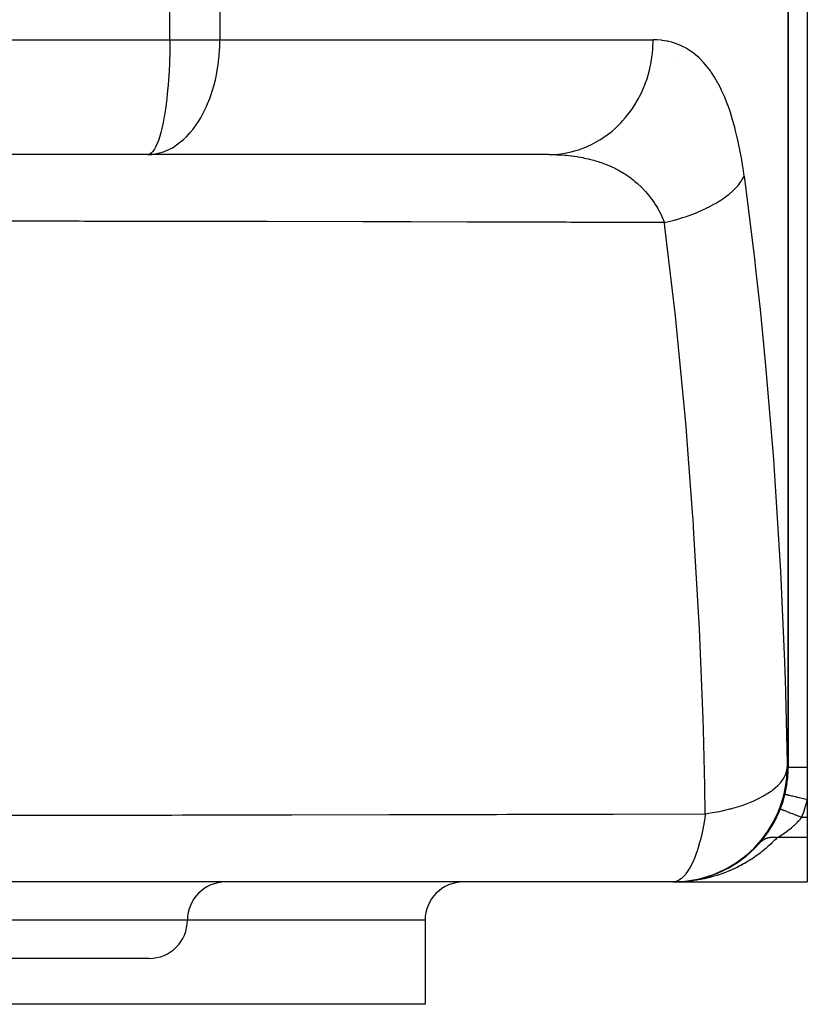
# Model space of a CAD drawing. Extents: x 24 to 1748, y -1128 to 406.
# Drawn here: x 758 to 861, y -1123 to -994 of the extents above; entities that cross this region are included whole.
import ezdxf

# ---------------------------------------------------------------- set-up
doc = ezdxf.new("R2010")
doc.units = 0
doc.linetypes.add('DASHED', pattern=[11.05, 8.7, -2.35])
doc.layers.get('0').update_dxf_attribs({"linetype": 'CONTINUOUS'})
doc.layers.add('NEVIDI', color=4, linetype='DASHED')

msp = doc.modelspace()

# ---------------------------------------------------------------- linework, layer by layer
at = {"color": 2}
for p, q in [((858.5, -881.906049), (858.5, -1091.906049)), ((858.5, -1091.906049), (858.5, -881.906049)), ((861, -881.906049), (861, -1091.906049)), ((774.720701, -1011.743731), (681, -1011.743731)), ((774.720701, -1011.743731), (775.229443, -1011.721856)), ((774.844471, -1011.729981), (774.720701, -1011.743731)), ((827.166131, -1011.743731), (774.720701, -1011.743731)), ((858.31962, -1093.272731), (858.381973, -1091.906049)), ((858.372366, -1092.010544), (858.381973, -1091.906049)), ((861, -1091.906049), (861, -1096.119124)), ((858.247059, -1093.913933), (858.31962, -1093.272731)), ((858.029216, -1095.140921), (858.247059, -1093.913933)), ((857.506171, -1096.957944), (857.844806, -1095.885453)), ((857.844806, -1095.885453), (858.029216, -1095.140921)), ((858.083333, -1095.416945), (858.086561, -1095.417721)), ((857.182361, -1097.785578), (857.506171, -1096.957944)), ((857.477122, -1097.350319), (857.480214, -1097.351523)), ((861, -1096.119124), (861, -1098.439168)), ((856.758779, -1098.694767), (857.182361, -1097.785578)), ((861, -1098.439168), (861, -1101.090219)), ((855.798779, -1100.323935), (856.27178, -1099.579705)), ((856.27178, -1099.579705), (856.758779, -1098.694767)), ((855.129265, -1101.235908), (855.798779, -1100.323935)), ((861, -1101.090219), (861, -1106.906049)), ((853.775584, -1102.724061), (854.641386, -1101.819442)), ((854.226774, -1102.391102), (854.27932, -1102.339287)), ((854.568801, -1102.029371), (854.621349, -1101.974069)), ((854.641386, -1101.819442), (855.129265, -1101.235908)), ((854.801658, -1101.768733), (854.80273, -1101.767506)), ((854.80273, -1101.767506), (854.832596, -1101.734098)), ((852.234861, -1104.01764), (853.304916, -1103.15748)), ((852.782429, -1103.68894), (852.832777, -1103.65051)), ((853.154195, -1103.386316), (853.205418, -1103.344623)), ((853.304916, -1103.15748), (853.775584, -1102.724061)), ((853.519081, -1103.069293), (853.57095, -1103.024274)), ((853.890865, -1102.72457), (853.929047, -1102.689252)), ((850.535117, -1105.093119), (851.810494, -1104.316748)), ((850.829995, -1104.993111), (850.873564, -1104.969364)), ((851.232034, -1104.759673), (851.277303, -1104.733194)), ((851.628524, -1104.512678), (851.67535, -1104.483347)), ((851.810494, -1104.316748), (852.234861, -1104.01764)), ((852.019255, -1104.251992), (852.06745, -1104.219702)), ((852.403973, -1103.977472), (852.453349, -1103.942138)), ((846.782776, -1106.517041), (848.445031, -1106.027835)), ((847.45811, -1106.374406), (847.483765, -1106.36756)), ((847.483765, -1106.36756), (847.70009, -1106.305404)), ((847.889805, -1106.249327), (847.918065, -1106.240884)), ((848.319307, -1106.110777), (848.350082, -1106.100587)), ((848.445031, -1106.027835), (848.706787, -1105.931282)), ((848.706787, -1105.931282), (850.181942, -1105.278642)), ((848.746483, -1105.958608), (848.779627, -1105.946537)), ((849.171107, -1105.792681), (849.206506, -1105.778584)), ((849.592551, -1105.613012), (849.630426, -1105.5966)), ((850.009981, -1105.419751), (850.049917, -1105.401013)), ((850.181942, -1105.278642), (850.535117, -1105.093119)), ((850.422609, -1105.213095), (850.464365, -1105.191951)), ((843.390825, -1106.906049), (681, -1106.906049)), ((843.390825, -1106.906049), (844.758315, -1106.843511)), ((843.631936, -1106.886018), (843.390825, -1106.906049)), ((843.5, -1106.906049), (843.390825, -1106.906049)), ((843.5, -1106.906049), (861, -1106.906049)), ((843.944362, -1106.899466), (843.947336, -1106.89938)), ((843.947336, -1106.89938), (844.393935, -1106.879397)), ((843.947336, -1106.89938), (843.951284, -1106.899271)), ((844.388007, -1106.879741), (844.393935, -1106.879397)), ((844.393935, -1106.879397), (844.839542, -1106.846138)), ((844.393935, -1106.879397), (844.401816, -1106.878965)), ((844.401816, -1106.878965), (844.851332, -1106.845166)), ((844.401816, -1106.878965), (844.409699, -1106.87856)), ((844.409699, -1106.87856), (844.417583, -1106.878183)), ((844.758315, -1106.843511), (844.797643, -1106.839854)), ((844.797643, -1106.839854), (846.627475, -1106.552268)), ((844.830674, -1106.846909), (844.839542, -1106.846138)), ((844.839542, -1106.846138), (844.866125, -1106.843356)), ((844.839542, -1106.846138), (844.851332, -1106.845166)), ((844.91951, -1106.837989), (845.284006, -1106.79962)), ((844.923735, -1106.837326), (845.284006, -1106.79962)), ((845.272198, -1106.800992), (845.284006, -1106.79962)), ((845.284006, -1106.79962), (845.727177, -1106.739847)), ((845.284006, -1106.79962), (845.299673, -1106.797896)), ((845.712485, -1106.741982), (845.727177, -1106.739847)), ((845.727177, -1106.739847), (846.168897, -1106.666793)), ((845.727177, -1106.739847), (845.746678, -1106.737159)), ((846.151408, -1106.669857), (846.168897, -1106.666793)), ((846.168897, -1106.666793), (846.192181, -1106.662321)), ((846.168897, -1106.666793), (846.192181, -1106.662929)), ((846.588787, -1106.584584), (846.609009, -1106.580427)), ((846.627475, -1106.552268), (846.782776, -1106.517041)), ((847.024367, -1106.486133), (847.047355, -1106.480711)), ((811, -1111.906049), (811, -1122.906049)), ((811, -1111.906049), (811, -1122.906049)), ((774.902228, -1116.906049), (644.902228, -1116.906049)), ((811, -1122.906049), (747.643489, -1122.906049))]:
    msp.add_line(p, q, dxfattribs=at)
for centre, radius, start, end in [((844, -986.906049), 12, 269.108919, 269.124705), ((774.720701, -996.743731), 15, 270.473187, 271.945341), ((843.5, -1091.906049), 15, 270, 360), ((843.390825, -1091.906049), 15, 270.922128, 359.600372), ((843.5, -1091.906049), 15, 352.85312, 360), ((843.5, -1091.906049), 15, 346.463797, 351.765747), ((784.902228, -1111.906049), 5, 90, 180), ((816, -1111.906049), 5, 90, 180), ((774.902228, -1111.906049), 5, 270, 360)]:
    msp.add_arc(centre, radius, start, end, dxfattribs=at)
at = {"layer": 'NEVIDI', "color": 7, "linetype": 'CONTINUOUS'}
for p, q in [((777.611905, -996.743731), (777.611905, -881.906049)), ((784.144001, -881.906049), (784.144001, -996.743731)), ((680.836066, -996.743731), (777.611905, -996.743731)), ((777.611905, -996.743731), (777.611292, -997.052747)), ((777.611905, -996.743731), (784.144001, -996.743731)), ((784.128476, -997.604406), (784.144001, -996.743731)), ((784.144001, -996.743731), (840.841763, -996.743731)), ((840.79904, -997.928472), (840.841763, -996.743731)), ((841.256144, -996.752354), (840.841763, -996.743731)), ((841.345914, -996.756543), (841.256144, -996.752354)), ((841.943639, -996.806434), (841.345914, -996.756543)), ((842.031207, -996.817055), (841.943639, -996.806434)), ((842.614256, -996.910486), (842.031207, -996.817055)), ((777.604337, -997.828359), (777.597553, -998.236496)), ((777.608752, -997.444144), (777.604337, -997.828359)), ((777.611292, -997.052747), (777.608752, -997.444144)), ((784.059206, -998.751485), (784.128476, -997.604406)), ((840.749065, -998.487269), (840.79904, -997.928472)), ((842.69963, -996.927586), (842.614256, -996.910486)), ((843.268069, -997.064984), (842.69963, -996.927586)), ((843.351311, -997.08866), (843.268069, -997.064984)), ((843.894333, -997.266711), (843.351311, -997.08866)), ((843.905297, -997.270742), (843.894333, -997.266711)), ((843.986397, -997.301109), (843.905297, -997.270742)), ((844.52599, -997.528819), (843.986397, -997.301109)), ((844.604973, -997.566036), (844.52599, -997.528819)), ((845.130427, -997.840552), (844.604973, -997.566036)), ((845.207269, -997.88478), (845.130427, -997.840552)), ((845.718559, -998.207437), (845.207269, -997.88478)), ((777.571266, -999.249902), (777.545606, -999.93761)), ((777.585667, -998.760006), (777.571266, -999.249902)), ((777.585888, -998.751516), (777.585667, -998.760006)), ((777.587246, -998.698661), (777.585888, -998.751516)), ((777.597553, -998.236496), (777.587246, -998.698661)), ((783.91444, -1000.034468), (784.05449, -998.806307)), ((784.05449, -998.806307), (784.059206, -998.751485)), ((840.533144, -999.912422), (840.718709, -998.751441)), ((840.718709, -998.751441), (840.749065, -998.487269)), ((845.793243, -998.258882), (845.718559, -998.207437)), ((846.290629, -998.631664), (845.793243, -998.258882)), ((846.363391, -998.690789), (846.290629, -998.631664)), ((846.846713, -999.115545), (846.363391, -998.690789)), ((846.91724, -999.182404), (846.846713, -999.115545)), ((847.383614, -999.658271), (846.91724, -999.182404)), ((777.508306, -1000.723145), (777.502185, -1000.836807)), ((777.545606, -999.93761), (777.508306, -1000.723145)), ((783.698192, -1001.30285), (783.806352, -1000.723079)), ((783.806352, -1000.723079), (783.91444, -1000.034468)), ((840.028416, -1001.839566), (840.351705, -1000.723247)), ((840.351705, -1000.723247), (840.415659, -1000.458919)), ((840.415659, -1000.458919), (840.533144, -999.912422)), ((847.451342, -999.732501), (847.383614, -999.658271)), ((847.897909, -1000.257312), (847.451342, -999.732501)), ((847.962722, -1000.33885), (847.897909, -1000.257312)), ((848.318834, -1000.813088), (847.962722, -1000.33885)), ((777.472803, -1001.340431), (777.423089, -1002.075583)), ((777.502185, -1000.836807), (777.472803, -1001.340431)), ((783.389972, -1002.623123), (783.557097, -1001.954704)), ((783.557097, -1001.954704), (783.698192, -1001.30285)), ((839.845532, -1002.363983), (840.028416, -1001.839566)), ((848.390064, -1000.913525), (848.318834, -1000.813088)), ((848.452025, -1001.00248), (848.390064, -1000.913525)), ((848.860433, -1001.62786), (848.452025, -1001.00248)), ((848.919641, -1001.724473), (848.860433, -1001.62786)), ((849.309593, -1002.402176), (848.919641, -1001.724473)), ((777.380555, -1002.62317), (777.314145, -1003.373832)), ((777.423089, -1002.075583), (777.380555, -1002.62317)), ((782.965083, -1004.008467), (783.389487, -1002.624935)), ((783.389487, -1002.624935), (783.389972, -1002.623123)), ((839.293776, -1003.675834), (839.747445, -1002.623196)), ((839.747445, -1002.623196), (839.845532, -1002.363983)), ((849.366087, -1002.506674), (849.309593, -1002.402176)), ((849.73784, -1003.238249), (849.366087, -1002.506674)), ((849.791657, -1003.350867), (849.73784, -1003.238249)), ((777.20492, -1004.417492), (777.112196, -1005.173181)), ((777.266522, -1003.853314), (777.20492, -1004.417492)), ((777.314145, -1003.373832), (777.266522, -1003.853314)), ((782.415437, -1005.402536), (782.817554, -1004.417384)), ((782.817554, -1004.417384), (782.965083, -1004.008467)), ((838.342475, -1005.388084), (838.91676, -1004.417361)), ((838.91676, -1004.417361), (839.048745, -1004.168821)), ((839.048745, -1004.168821), (839.293776, -1003.675834)), ((850.145634, -1004.138457), (849.791657, -1003.350867)), ((850.196833, -1004.25957), (850.145634, -1004.138457)), ((850.532653, -1005.104293), (850.196833, -1004.25957)), ((777.112196, -1005.173181), (776.984591, -1006.073553)), ((782.099409, -1006.073529), (782.393556, -1005.451596)), ((782.393556, -1005.451596), (782.415437, -1005.402536)), ((837.874493, -1006.073585), (838.039727, -1005.840762)), ((838.039727, -1005.840762), (838.342475, -1005.388084)), ((850.580903, -1005.233328), (850.532653, -1005.104293)), ((850.894601, -1006.12513), (850.580903, -1005.233328)), ((776.87036, -1006.774493), (776.72351, -1007.561761)), ((776.899572, -1006.60338), (776.87036, -1006.774493)), ((776.984591, -1006.073553), (776.899572, -1006.60338)), ((781.248464, -1007.561748), (781.634822, -1006.935412)), ((781.634822, -1006.935412), (782.099409, -1006.073529)), ((836.836261, -1007.350336), (837.191397, -1006.945946)), ((837.191397, -1006.945946), (837.874493, -1006.073585)), ((850.93949, -1006.260787), (850.894601, -1006.12513)), ((851.231222, -1007.197833), (850.93949, -1006.260787)), ((776.592627, -1008.17528), (776.426383, -1008.855267)), ((776.72351, -1007.561761), (776.592627, -1008.17528)), ((780.280036, -1008.85526), (780.644665, -1008.409049)), ((780.644665, -1008.409049), (781.145397, -1007.716975)), ((781.145397, -1007.716975), (781.248464, -1007.561748)), ((835.459984, -1008.670334), (835.861194, -1008.321452)), ((835.861194, -1008.321452), (836.639597, -1007.561744)), ((836.639597, -1007.561744), (836.836261, -1007.350336)), ((851.27291, -1007.340211), (851.231222, -1007.197833)), ((851.543509, -1008.323197), (851.27291, -1007.340211)), ((851.582062, -1008.472245), (851.543509, -1008.323197)), ((851.832112, -1009.501539), (851.582062, -1008.472245)), ((776.283662, -1009.363007), (776.098559, -1009.93079)), ((776.426383, -1008.855267), (776.283662, -1009.363007)), ((779.385304, -1009.777064), (779.768119, -1009.410508)), ((779.768119, -1009.410508), (780.280036, -1008.85526)), ((833.935635, -1009.777085), (834.375666, -1009.490026)), ((834.375666, -1009.490026), (835.234086, -1008.855315)), ((835.234086, -1008.855315), (835.459984, -1008.670334)), ((851.867716, -1009.657718), (851.832112, -1009.501539)), ((851.963928, -1010.093116), (851.867716, -1009.657718)), ((775.593058, -1011.044642), (775.374862, -1011.354739)), ((775.745936, -1010.768975), (775.593058, -1011.044642)), ((775.948607, -1010.323715), (775.745936, -1010.768975)), ((775.961118, -1010.293076), (775.948607, -1010.323715)), ((776.098559, -1009.93079), (775.961118, -1010.293076)), ((776.852808, -1011.354739), (777.847717, -1010.893773)), ((777.847717, -1010.893773), (778.062251, -1010.768974)), ((778.062251, -1010.768974), (778.306598, -1010.615228)), ((778.306598, -1010.615228), (779.211555, -1009.930786)), ((779.211555, -1009.930786), (779.385304, -1009.777064)), ((831.046967, -1011.127084), (832.015627, -1010.768954)), ((832.015627, -1010.768954), (832.290194, -1010.65101)), ((832.290194, -1010.65101), (832.761269, -1010.43086)), ((832.761269, -1010.43086), (833.683524, -1009.930781)), ((833.683524, -1009.930781), (833.935635, -1009.777085)), ((852.097918, -1010.734731), (851.963928, -1010.093116)), ((852.130616, -1010.898088), (852.097918, -1010.734731)), ((852.34136, -1012.023947), (852.130616, -1010.898088)), ((774.992027, -1011.677533), (774.844471, -1011.729981)), ((775.222937, -1011.515679), (774.992027, -1011.677533)), ((775.374862, -1011.354739), (775.222937, -1011.515679)), ((775.229443, -1011.721856), (775.604993, -1011.677539)), ((775.604993, -1011.677539), (776.079539, -1011.58696)), ((776.079539, -1011.58696), (776.785224, -1011.379311)), ((776.785224, -1011.379311), (776.852808, -1011.354739)), ((827.166127, -1011.743731), (827.751808, -1011.750138)), ((827.166131, -1011.743731), (827.441794, -1011.740684)), ((827.441794, -1011.740684), (828.449455, -1011.677541)), ((827.751808, -1011.750138), (827.856127, -1011.752647)), ((827.856127, -1011.752647), (828.231418, -1011.765182)), ((828.231418, -1011.765182), (828.553204, -1011.780392)), ((828.449455, -1011.677541), (828.75569, -1011.642061)), ((828.553204, -1011.780392), (828.65577, -1011.786124)), ((828.65577, -1011.786124), (829.340846, -1011.835672)), ((828.75569, -1011.642061), (829.262934, -1011.566371)), ((829.262934, -1011.566371), (830.260334, -1011.354747)), ((829.340846, -1011.835672), (829.44163, -1011.844652)), ((829.44163, -1011.844652), (829.476074, -1011.847823)), ((829.476074, -1011.847823), (830.114887, -1011.916204)), ((830.114887, -1011.916204), (830.213849, -1011.928462)), ((830.213849, -1011.928462), (830.87539, -1012.022408)), ((830.260334, -1011.354747), (830.553304, -1011.276362)), ((830.553304, -1011.276362), (831.046967, -1011.127084)), ((830.87539, -1012.022408), (830.972667, -1012.038034)), ((830.972667, -1012.038034), (831.365087, -1012.10597)), ((831.365087, -1012.10597), (831.622423, -1012.154891)), ((831.622423, -1012.154891), (831.717956, -1012.173955)), ((831.717956, -1012.173955), (831.866233, -1012.20453)), ((831.866233, -1012.20453), (832.356056, -1012.314274)), ((832.356056, -1012.314274), (832.449773, -1012.336844)), ((832.449773, -1012.336844), (833.076324, -1012.501382)), ((852.371187, -1012.19464), (852.34136, -1012.023947)), ((852.562871, -1013.372314), (852.371187, -1012.19464)), ((833.076324, -1012.501382), (833.168365, -1012.527618)), ((833.168365, -1012.527618), (833.765847, -1012.71152)), ((833.765847, -1012.71152), (833.783207, -1012.717227)), ((833.783207, -1012.717227), (833.873546, -1012.747266)), ((833.873546, -1012.747266), (834.055739, -1012.809618)), ((834.055739, -1012.809618), (834.123676, -1012.833483)), ((834.123676, -1012.833483), (834.476678, -1012.963013)), ((834.476678, -1012.963013), (834.565223, -1012.996994)), ((834.565223, -1012.996994), (835.151967, -1013.238088)), ((835.151967, -1013.238088), (835.237496, -1013.275637)), ((835.237496, -1013.275637), (835.804906, -1013.541294)), ((835.804906, -1013.541294), (835.887642, -1013.582535)), ((835.887642, -1013.582535), (836.026613, -1013.65331)), ((852.589872, -1013.550766), (852.562871, -1013.372314)), ((852.732851, -1014.558114), (852.589872, -1013.550766)), ((836.026613, -1013.65331), (836.435855, -1013.873104)), ((836.435855, -1013.873104), (836.48503, -1013.9007)), ((836.48503, -1013.9007), (836.51579, -1013.918095)), ((836.51579, -1013.918095), (837.045011, -1014.234145)), ((837.045011, -1014.234145), (837.122171, -1014.282991)), ((837.122171, -1014.282991), (837.632518, -1014.625228)), ((837.632518, -1014.625228), (837.706833, -1014.677979)), ((837.706833, -1014.677979), (837.767384, -1014.721536)), ((837.767384, -1014.721536), (838.198534, -1015.047327)), ((852.433977, -1015.109767), (852.687719, -1014.65365)), ((852.687719, -1014.65365), (852.732851, -1014.558114)), ((852.732851, -1014.558114), (854.079984, -1025.346973)), ((838.198534, -1015.047327), (838.27007, -1015.104165)), ((838.27007, -1015.104165), (838.453574, -1015.25381)), ((838.453574, -1015.25381), (838.742999, -1015.501657)), ((838.742999, -1015.501657), (838.811749, -1015.562766)), ((838.811749, -1015.562766), (839.26464, -1015.988534)), ((839.26464, -1015.988534), (839.272377, -1015.996178)), ((839.272377, -1015.996178), (839.329921, -1016.053433)), ((839.329921, -1016.053433), (839.756917, -1016.502261)), ((851.408637, -1016.357761), (851.764546, -1015.987834)), ((851.764546, -1015.987834), (851.807571, -1015.939689)), ((851.807571, -1015.939689), (851.830977, -1015.91314)), ((851.830977, -1015.91314), (851.979159, -1015.738691)), ((851.979159, -1015.738691), (852.318591, -1015.28647)), ((852.318591, -1015.28647), (852.352444, -1015.236126)), ((852.352444, -1015.236126), (852.384596, -1015.187199)), ((852.384596, -1015.187199), (852.433977, -1015.109767)), ((839.756917, -1016.502261), (839.81836, -1016.570556)), ((839.81836, -1016.570556), (840.049618, -1016.836767)), ((840.049618, -1016.836767), (840.219372, -1017.041979)), ((840.219372, -1017.041979), (840.276965, -1017.113611)), ((840.276965, -1017.113611), (840.540773, -1017.45572)), ((840.540773, -1017.45572), (840.6525, -1017.608006)), ((849.940558, -1017.545625), (850.106032, -1017.430679)), ((850.106032, -1017.430679), (850.169037, -1017.385906)), ((850.169037, -1017.385906), (850.517426, -1017.12737)), ((850.517426, -1017.12737), (850.727193, -1016.961757)), ((850.727193, -1016.961757), (851.012688, -1016.722331)), ((851.012688, -1016.722331), (851.066016, -1016.675604)), ((851.066016, -1016.675604), (851.228835, -1016.528572)), ((851.228835, -1016.528572), (851.408637, -1016.357761)), ((840.6525, -1017.608006), (840.706331, -1017.683059)), ((840.706331, -1017.683059), (841.056707, -1018.200795)), ((841.056707, -1018.200795), (841.106838, -1018.279369)), ((841.106838, -1018.279369), (841.300534, -1018.5948)), ((841.300534, -1018.5948), (841.432284, -1018.820966)), ((847.019389, -1019.12864), (847.790378, -1018.775774)), ((847.790378, -1018.775774), (847.873293, -1018.735517)), ((847.873293, -1018.735517), (847.953419, -1018.696158)), ((847.953419, -1018.696158), (848.07886, -1018.633623)), ((848.07886, -1018.633623), (848.790932, -1018.25573)), ((848.790932, -1018.25573), (849.055315, -1018.104476)), ((849.055315, -1018.104476), (849.12725, -1018.062187)), ((849.12725, -1018.062187), (849.702475, -1017.704729)), ((849.702475, -1017.704729), (849.940558, -1017.545625)), ((841.432284, -1018.820966), (841.478662, -1018.903008)), ((841.478662, -1018.903008), (841.573341, -1019.074683)), ((841.573341, -1019.074683), (841.779319, -1019.46937)), ((841.779319, -1019.46937), (841.822028, -1019.555187)), ((841.822028, -1019.555187), (842.097556, -1020.147133)), ((844.342059, -1020.108002), (844.687497, -1020.000021)), ((844.687497, -1020.000021), (845.17401, -1019.83942)), ((845.17401, -1019.83942), (845.267155, -1019.807496)), ((845.267155, -1019.807496), (845.556562, -1019.705806)), ((845.556562, -1019.705806), (845.885776, -1019.585385)), ((845.885776, -1019.585385), (846.574374, -1019.31613)), ((846.574374, -1019.31613), (846.66145, -1019.280312)), ((846.66145, -1019.280312), (846.70923, -1019.260482)), ((846.70923, -1019.260482), (847.019389, -1019.12864)), ((761.014555, -1020.47758), (748.280763, -1020.459972)), ((762.37998, -1020.479614), (761.014555, -1020.47758)), ((765.718621, -1020.484703), (762.37998, -1020.479614)), ((766.432981, -1020.485814), (765.718621, -1020.484703)), ((775.072193, -1020.499872), (766.432981, -1020.485814)), ((776.428591, -1020.502185), (775.072193, -1020.499872)), ((787.160688, -1020.521538), (776.428591, -1020.502185)), ((787.889349, -1020.52292), (787.160688, -1020.521538)), ((789.00828, -1020.525058), (787.889349, -1020.52292)), ((790.352013, -1020.527653), (789.00828, -1020.525058)), ((802.820397, -1020.553124), (790.352013, -1020.527653)), ((804.151337, -1020.55599), (802.820397, -1020.553124)), ((808.424978, -1020.565385), (804.151337, -1020.55599)), ((809.16987, -1020.567054), (808.424978, -1020.565385)), ((816.507795, -1020.583983), (809.16987, -1020.567054)), ((817.827754, -1020.587126), (816.507795, -1020.583983)), ((829.466074, -1020.616145), (817.827754, -1020.587126)), ((830.07436, -1020.617727), (829.466074, -1020.616145)), ((830.228911, -1020.61813), (830.07436, -1020.617727)), ((831.382216, -1020.621149), (830.228911, -1020.61813)), ((842.307307, -1020.650923), (831.382216, -1020.621149)), ((842.097556, -1020.147133), (842.136496, -1020.236795)), ((842.136496, -1020.236795), (842.237414, -1020.477151)), ((842.237414, -1020.477151), (842.307301, -1020.650922)), ((842.307301, -1020.650922), (843.075722, -1020.463748)), ((842.378262, -1021.211016), (842.307307, -1020.650923)), ((843.735724, -1032.841802), (842.378262, -1021.211016)), ((843.075722, -1020.463748), (843.434665, -1020.369068)), ((843.434665, -1020.369068), (843.689181, -1020.299037)), ((843.689181, -1020.299037), (843.787257, -1020.271398)), ((843.787257, -1020.271398), (844.342059, -1020.108002)), ((854.079984, -1025.346973), (854.240993, -1026.753079)), ((854.240993, -1026.753079), (854.814644, -1032.01649)), ((843.885373, -1034.250129), (843.735724, -1032.841802)), ((854.814644, -1032.01649), (855.454668, -1038.449452)), ((845.009984, -1045.94907), (843.885373, -1034.250129)), ((855.454668, -1038.449452), (855.586555, -1039.863978)), ((855.586555, -1039.863978), (856.562969, -1051.626478)), ((845.132036, -1047.365056), (845.009984, -1045.94907)), ((845.333388, -1049.780698), (845.132036, -1047.365056)), ((846.032768, -1059.131483), (845.333388, -1049.780698)), ((856.562969, -1051.626478), (856.66679, -1053.049229)), ((856.66679, -1053.049229), (856.859252, -1055.804408)), ((856.859252, -1055.804408), (857.413148, -1064.85704)), ((846.045924, -1059.325036), (846.032768, -1059.131483)), ((846.128297, -1060.555069), (846.045924, -1059.325036)), ((846.812067, -1072.36147), (846.128297, -1060.555069)), ((857.413148, -1064.85704), (857.489531, -1066.281739)), ((857.489531, -1066.281739), (858.012669, -1078.094599)), ((846.881727, -1073.787025), (846.812067, -1072.36147)), ((847.354848, -1085.597515), (846.881727, -1073.787025)), ((858.012669, -1078.094599), (858.062672, -1079.519011)), ((858.062672, -1079.519011), (858.089397, -1080.314659)), ((858.089397, -1080.314659), (858.371766, -1091.335818)), ((847.399622, -1087.023678), (847.354848, -1085.597515)), ((847.588182, -1094.332433), (847.399622, -1087.023678)), ((858.231395, -1092.634969), (858.372366, -1092.010544)), ((858.371766, -1091.335818), (858.381973, -1091.906049)), ((858.381973, -1091.906049), (858.5, -1091.906049)), ((858.5, -1091.906049), (858.514668, -1091.906049)), ((858.514668, -1091.906049), (858.516236, -1091.906049)), ((858.516236, -1091.906049), (858.526858, -1091.906049)), ((858.526858, -1091.906049), (858.571281, -1091.906049)), ((858.571281, -1091.906049), (858.57467, -1091.906049)), ((858.57467, -1091.906049), (858.60695, -1091.906049)), ((858.60695, -1091.906049), (858.669704, -1091.906049)), ((858.669704, -1091.906049), (858.674866, -1091.906049)), ((858.674866, -1091.906049), (858.738857, -1091.906049)), ((858.738857, -1091.906049), (858.808507, -1091.906049)), ((858.808507, -1091.906049), (858.815373, -1091.906049)), ((858.815373, -1091.906049), (858.920302, -1091.906049)), ((858.920302, -1091.906049), (858.985708, -1091.906049)), ((858.985708, -1091.906049), (858.994171, -1091.906049)), ((858.994171, -1091.906049), (859.147853, -1091.906049)), ((859.147853, -1091.906049), (859.198763, -1091.906049)), ((859.198763, -1091.906049), (859.208716, -1091.906049)), ((859.208716, -1091.906049), (859.41752, -1091.906049)), ((859.41752, -1091.906049), (859.444759, -1091.906049)), ((859.444759, -1091.906049), (859.455884, -1091.906049)), ((859.455884, -1091.906049), (859.719875, -1091.906049)), ((859.719875, -1091.906049), (859.724474, -1091.906049)), ((859.724474, -1091.906049), (859.732391, -1091.906049)), ((859.732391, -1091.906049), (860.020502, -1091.906049)), ((860.020502, -1091.906049), (860.033958, -1091.906049)), ((860.033958, -1091.906049), (860.063219, -1091.906049)), ((860.063219, -1091.906049), (860.342279, -1091.906049)), ((860.342279, -1091.906049), (860.356563, -1091.906049)), ((860.356563, -1091.906049), (860.427795, -1091.906049)), ((860.427795, -1091.906049), (860.680483, -1091.906049)), ((860.680483, -1091.906049), (860.695383, -1091.906049)), ((860.695383, -1091.906049), (860.811604, -1091.906049)), ((860.811604, -1091.906049), (861, -1091.906049)), ((857.79953, -1093.491426), (857.833417, -1093.440169)), ((857.833417, -1093.440169), (857.956054, -1093.239479)), ((857.956054, -1093.239479), (858.094857, -1092.972476)), ((858.094857, -1092.972476), (858.212977, -1092.687454)), ((858.212977, -1092.687454), (858.231395, -1092.634969)), ((847.657076, -1097.983512), (847.588182, -1094.332433)), ((856.537591, -1094.811368), (857.15083, -1094.269415)), ((857.15083, -1094.269415), (857.19965, -1094.2202)), ((857.19965, -1094.2202), (857.477795, -1093.915691)), ((857.477795, -1093.915691), (857.79953, -1093.491426)), ((854.004717, -1096.286015), (854.705986, -1095.955778)), ((854.705986, -1095.955778), (855.193497, -1095.697597)), ((855.193497, -1095.697597), (855.229734, -1095.677322)), ((855.229734, -1095.677322), (855.269535, -1095.654867)), ((855.269535, -1095.654867), (856.277393, -1095.008843)), ((856.277393, -1095.008843), (856.340338, -1094.962492)), ((856.340338, -1094.962492), (856.523071, -1094.822814)), ((856.523071, -1094.822814), (856.537591, -1094.811368)), ((858.086561, -1095.417721), (858.103116, -1095.421706)), ((858.103116, -1095.421706), (858.105122, -1095.422189)), ((858.105122, -1095.422189), (858.131103, -1095.428444)), ((858.131103, -1095.428444), (858.17424, -1095.438829)), ((858.17424, -1095.438829), (858.178403, -1095.439832)), ((858.178403, -1095.439832), (858.227275, -1095.451598)), ((858.227275, -1095.451598), (858.295798, -1095.468096)), ((858.295798, -1095.468096), (858.302177, -1095.469632)), ((858.302177, -1095.469632), (858.373421, -1095.486785)), ((858.373421, -1095.486785), (858.465769, -1095.509018)), ((858.465769, -1095.509018), (858.4741, -1095.511024)), ((858.4741, -1095.511024), (858.566747, -1095.533329)), ((858.566747, -1095.533329), (858.680901, -1095.560812)), ((858.680901, -1095.560812), (858.691115, -1095.563271)), ((858.691115, -1095.563271), (858.803944, -1095.590434)), ((858.803944, -1095.590434), (858.937605, -1095.622613)), ((858.937605, -1095.622613), (858.949536, -1095.625485)), ((858.949536, -1095.625485), (859.08059, -1095.657035)), ((859.08059, -1095.657035), (859.231193, -1095.693292)), ((859.231193, -1095.693292), (859.244602, -1095.69652)), ((859.244602, -1095.69652), (859.391849, -1095.731968)), ((859.391849, -1095.731968), (859.556198, -1095.771534)), ((859.556198, -1095.771534), (859.570844, -1095.77506)), ((859.570844, -1095.77506), (859.73196, -1095.813848)), ((859.73196, -1095.813848), (859.907187, -1095.856032)), ((859.907187, -1095.856032), (859.92281, -1095.859794)), ((859.92281, -1095.859794), (860.094997, -1095.901247)), ((860.094997, -1095.901247), (860.277514, -1095.945186)), ((860.277514, -1095.945186), (860.293834, -1095.949115)), ((860.293834, -1095.949115), (860.474319, -1095.992566)), ((860.474319, -1095.992566), (860.660967, -1096.0375)), ((860.660967, -1096.0375), (860.677693, -1096.041526)), ((860.677693, -1096.041526), (860.862989, -1096.086135)), ((849.848543, -1097.595317), (850.871447, -1097.352538)), ((850.871447, -1097.352538), (850.978498, -1097.324587)), ((850.978498, -1097.324587), (851.264096, -1097.247516)), ((851.264096, -1097.247516), (851.541023, -1097.169194)), ((851.541023, -1097.169194), (852.468333, -1096.879065)), ((852.468333, -1096.879065), (852.566545, -1096.845633)), ((852.566545, -1096.845633), (852.891728, -1096.730925)), ((852.891728, -1096.730925), (853.585532, -1096.463867)), ((853.585532, -1096.463867), (853.916786, -1096.324445)), ((853.916786, -1096.324445), (854.004717, -1096.286015)), ((857.480214, -1097.351523), (857.490092, -1097.35537)), ((860.862989, -1096.086135), (860.999998, -1096.119119)), ((750.376549, -1098.187019), (763.413988, -1098.168604)), ((763.413988, -1098.168604), (764.811767, -1098.166473)), ((764.811767, -1098.166473), (765.002552, -1098.16618)), ((765.002552, -1098.16618), (765.715595, -1098.165079)), ((765.715595, -1098.165079), (777.825417, -1098.145154)), ((777.825417, -1098.145154), (779.215186, -1098.14272)), ((779.215186, -1098.14272), (786.43367, -1098.129584)), ((786.43367, -1098.129584), (787.160999, -1098.128214)), ((787.160999, -1098.128214), (792.121144, -1098.118647)), ((792.121144, -1098.118647), (793.500298, -1098.115916)), ((793.500298, -1098.115916), (806.296617, -1098.089104)), ((806.296617, -1098.089104), (807.663906, -1098.086079)), ((807.663906, -1098.086079), (807.681606, -1098.08604)), ((807.681606, -1098.08604), (808.425044, -1098.084382)), ((808.425044, -1098.084382), (820.35117, -1098.056521)), ((820.35117, -1098.056521), (821.706967, -1098.053202)), ((821.706967, -1098.053202), (828.704854, -1098.035572)), ((828.704854, -1098.035572), (829.466065, -1098.033603)), ((829.466065, -1098.033603), (834.28661, -1098.020903)), ((834.28661, -1098.020903), (835.630513, -1098.017289)), ((835.630513, -1098.017289), (847.657078, -1097.983511)), ((847.632547, -1098.158384), (847.53262, -1098.816189)), ((847.648987, -1098.041839), (847.632547, -1098.158384)), ((847.657077, -1097.983516), (847.648987, -1098.041839)), ((847.657076, -1097.983512), (848.612559, -1097.834845)), ((848.612559, -1097.834845), (848.900752, -1097.783919)), ((848.900752, -1097.783919), (849.152423, -1097.737049)), ((849.152423, -1097.737049), (849.26658, -1097.715038)), ((849.26658, -1097.715038), (849.848543, -1097.595317)), ((857.490092, -1097.35537), (857.496085, -1097.357704)), ((857.496085, -1097.357704), (857.522906, -1097.36815)), ((857.522906, -1097.36815), (857.550781, -1097.379007)), ((857.550781, -1097.379007), (857.564204, -1097.384235)), ((857.564204, -1097.384235), (857.615109, -1097.404062)), ((857.615109, -1097.404062), (857.660141, -1097.421602)), ((857.660141, -1097.421602), (857.680758, -1097.429632)), ((857.680758, -1097.429632), (857.755133, -1097.458602)), ((857.755133, -1097.458602), (857.816212, -1097.482393)), ((857.816212, -1097.482393), (857.843668, -1097.493087)), ((857.843668, -1097.493087), (857.940432, -1097.530778)), ((857.940432, -1097.530778), (858.016097, -1097.56025)), ((858.016097, -1097.56025), (858.049856, -1097.5734)), ((858.049856, -1097.5734), (858.167761, -1097.619326)), ((858.167761, -1097.619326), (858.256385, -1097.653847)), ((858.256385, -1097.653847), (858.295885, -1097.669233)), ((858.295885, -1097.669233), (858.432917, -1097.72261)), ((858.432917, -1097.72261), (858.532618, -1097.761445)), ((858.532618, -1097.761445), (858.577265, -1097.778836)), ((858.577265, -1097.778836), (858.731271, -1097.838824)), ((858.731271, -1097.838824), (858.840172, -1097.881243)), ((858.840172, -1097.881243), (858.888755, -1097.900167)), ((858.888755, -1097.900167), (859.057275, -1097.965808)), ((859.057275, -1097.965808), (859.173085, -1098.010917)), ((859.173085, -1098.010917), (859.225163, -1098.031202)), ((859.225163, -1098.031202), (859.405239, -1098.101345)), ((859.405239, -1098.101345), (859.525661, -1098.148251)), ((859.525661, -1098.148251), (859.580283, -1098.169527)), ((859.580283, -1098.169527), (859.768712, -1098.242922)), ((859.768712, -1098.242922), (859.891566, -1098.290775)), ((859.891566, -1098.290775), (859.947584, -1098.312595)), ((859.947584, -1098.312595), (860.14116, -1098.387995)), ((860.104125, -1098.647696), (860.272548, -1098.439168)), ((860.14116, -1098.387995), (860.264565, -1098.436063)), ((860.264565, -1098.436063), (860.272546, -1098.439172)), ((860.272548, -1098.439168), (861, -1098.439168)), ((847.363193, -1099.777008), (847.135592, -1100.856022)), ((847.369972, -1099.741556), (847.363193, -1099.777008)), ((847.404084, -1099.559729), (847.369972, -1099.741556)), ((847.53262, -1098.816189), (847.404084, -1099.559729)), ((858.703533, -1099.990567), (858.916238, -1099.818528)), ((858.916238, -1099.818528), (858.921767, -1099.813938)), ((858.921767, -1099.813938), (858.953889, -1099.787149)), ((858.953889, -1099.787149), (859.169629, -1099.601527)), ((859.169629, -1099.601527), (859.201433, -1099.573278)), ((859.201433, -1099.573278), (859.319032, -1099.466706)), ((859.319032, -1099.466706), (859.411899, -1099.380063)), ((859.411899, -1099.380063), (859.442551, -1099.350957)), ((859.442551, -1099.350957), (859.645034, -1099.15188)), ((859.645034, -1099.15188), (859.674339, -1099.122025)), ((859.674339, -1099.122025), (859.69769, -1099.098033)), ((859.69769, -1099.098033), (859.867167, -1098.918206)), ((859.867167, -1098.918206), (859.895021, -1098.887631)), ((859.895021, -1098.887631), (860.044102, -1098.718555)), ((860.044102, -1098.718555), (860.077844, -1098.67893)), ((860.077844, -1098.67893), (860.104125, -1098.647696)), ((847.058634, -1101.179321), (847.009236, -1101.377624)), ((847.135592, -1100.856022), (847.058634, -1101.179321)), ((855.537647, -1101.233775), (855.595248, -1101.209647)), ((855.595248, -1101.209647), (855.606449, -1101.205174)), ((855.606449, -1101.205174), (855.621631, -1101.199223)), ((855.621631, -1101.199223), (855.637036, -1101.193314)), ((855.637036, -1101.193314), (855.707626, -1101.167862)), ((855.707626, -1101.167862), (855.738994, -1101.157385)), ((855.738994, -1101.157385), (855.790871, -1101.141147)), ((855.790871, -1101.141147), (855.811311, -1101.135113)), ((855.811311, -1101.135113), (855.818351, -1101.133081)), ((855.818351, -1101.133081), (855.843396, -1101.126047)), ((855.843396, -1101.126047), (855.917128, -1101.107048)), ((855.917128, -1101.107048), (855.949818, -1101.099421)), ((855.949818, -1101.099421), (855.994829, -1101.089698)), ((855.994829, -1101.089698), (856.023337, -1101.083999)), ((856.023337, -1101.083999), (856.025047, -1101.083669)), ((856.025047, -1101.083669), (856.058281, -1101.077491)), ((856.058281, -1101.077491), (856.134713, -1101.065051)), ((856.134713, -1101.065051), (856.16853, -1101.060317)), ((856.16853, -1101.060317), (856.205716, -1101.055645)), ((856.205716, -1101.055645), (856.235067, -1101.052348)), ((856.235067, -1101.052348), (856.246114, -1101.051196)), ((856.246114, -1101.051196), (856.280447, -1101.047919)), ((856.280447, -1101.047919), (856.358971, -1101.04214)), ((856.358971, -1101.04214), (856.393699, -1101.040334)), ((856.393699, -1101.040334), (856.422213, -1101.039191)), ((856.422213, -1101.039191), (856.452232, -1101.038315)), ((856.452232, -1101.038315), (856.473207, -1101.037902)), ((856.473207, -1101.037902), (856.508018, -1101.037572)), ((856.508018, -1101.037572), (856.588354, -1101.038496)), ((856.588354, -1101.038496), (856.623435, -1101.039628)), ((856.623435, -1101.039628), (856.642904, -1101.040446)), ((856.642904, -1101.040446), (856.673335, -1101.041994)), ((856.673335, -1101.041994), (856.704241, -1101.043903)), ((856.704241, -1101.043903), (856.739778, -1101.046514)), ((856.739778, -1101.046514), (856.82085, -1101.054125)), ((857.06199, -1101.090219), (856.782567, -1101.385305)), ((856.82085, -1101.054125), (856.856518, -1101.058199)), ((856.856518, -1101.058199), (856.866342, -1101.059399)), ((856.866342, -1101.059399), (856.897097, -1101.06337)), ((856.897097, -1101.06337), (856.937969, -1101.069152)), ((856.937969, -1101.069152), (856.973782, -1101.074692)), ((856.973782, -1101.074692), (857.055295, -1101.088947)), ((857.055295, -1101.088947), (857.061993, -1101.09022)), ((857.06199, -1101.090219), (857.214669, -1101.001376)), ((861, -1101.090219), (857.06199, -1101.090219)), ((857.214669, -1101.001376), (857.242669, -1100.984831)), ((857.242669, -1100.984831), (857.30468, -1100.947915)), ((857.30468, -1100.947915), (857.435928, -1100.868525)), ((857.435928, -1100.868525), (857.465818, -1100.850202)), ((857.465818, -1100.850202), (857.669934, -1100.722463)), ((857.669934, -1100.722463), (857.678354, -1100.717089)), ((857.678354, -1100.717089), (857.70122, -1100.702455)), ((857.70122, -1100.702455), (857.913849, -1100.563263)), ((857.913849, -1100.563263), (857.945952, -1100.541746)), ((857.945952, -1100.541746), (858.082199, -1100.448891)), ((858.082199, -1100.448891), (858.164398, -1100.391629)), ((858.164398, -1100.391629), (858.197179, -1100.368524)), ((858.197179, -1100.368524), (858.41833, -1100.208502)), ((858.41833, -1100.208502), (858.451054, -1100.184185)), ((858.451054, -1100.184185), (858.499719, -1100.147701)), ((858.499719, -1100.147701), (858.671109, -1100.01605)), ((858.671109, -1100.01605), (858.703533, -1099.990567)), ((846.912677, -1101.746509), (846.668996, -1102.581226)), ((847.009236, -1101.377624), (846.912677, -1101.746509)), ((854.854077, -1101.710972), (854.832581, -1101.734115)), ((854.832596, -1101.734098), (854.854086, -1101.710962)), ((854.839036, -1101.727092), (854.858865, -1101.705922)), ((854.854086, -1101.710962), (854.90455, -1101.659367)), ((854.90455, -1101.659367), (854.920953, -1101.643371)), ((854.920953, -1101.643371), (854.927219, -1101.637355)), ((854.927219, -1101.637355), (854.940714, -1101.624573)), ((854.940714, -1101.624573), (854.980254, -1101.588441)), ((854.980254, -1101.588441), (855.004112, -1101.567544)), ((855.004112, -1101.567544), (855.059794, -1101.521247)), ((855.059794, -1101.521247), (855.071044, -1101.512291)), ((855.071044, -1101.512291), (855.084777, -1101.501533)), ((855.084777, -1101.501533), (855.092646, -1101.495454)), ((855.092646, -1101.495454), (855.142869, -1101.458049)), ((855.142869, -1101.458049), (855.168867, -1101.439599)), ((855.168867, -1101.439599), (855.229319, -1101.398957)), ((855.229319, -1101.398957), (855.234182, -1101.395819)), ((855.229319, -1101.399036), (855.234181, -1101.39582)), ((855.234182, -1101.395819), (855.256448, -1101.381695)), ((855.259882, -1101.379551), (855.256394, -1101.381729)), ((855.256448, -1101.381695), (855.257497, -1101.381039)), ((855.257497, -1101.381039), (855.319155, -1101.343973)), ((855.319155, -1101.343973), (855.347135, -1101.328078)), ((855.347135, -1101.328078), (855.4093, -1101.294718)), ((855.4093, -1101.294718), (855.412073, -1101.29329)), ((855.412073, -1101.29329), (855.434161, -1101.282101)), ((855.434161, -1101.282101), (855.440859, -1101.278771)), ((855.440859, -1101.278771), (855.507876, -1101.247006)), ((855.477169, -1101.261239), (855.507135, -1101.247769)), ((855.507876, -1101.247006), (855.537647, -1101.233775)), ((855.847359, -1102.281239), (855.523129, -1102.562601)), ((855.952292, -1102.187151), (855.847359, -1102.281239)), ((856.269618, -1101.89311), (855.952292, -1102.187151)), ((856.372245, -1101.79483), (856.269618, -1101.89311)), ((856.682348, -1101.48786), (856.372245, -1101.79483)), ((856.782567, -1101.385305), (856.682348, -1101.48786)), ((846.593336, -1102.815898), (846.186246, -1103.916652)), ((846.650376, -1102.639964), (846.593336, -1102.815898)), ((846.668996, -1102.581226), (846.650376, -1102.639964)), ((854.071718, -1103.668777), (853.723163, -1103.901478)), ((854.184834, -1103.590708), (854.071718, -1103.668777)), ((854.527766, -1103.346074), (854.184834, -1103.590708)), ((854.638958, -1103.26411), (854.527766, -1103.346074)), ((854.826899, -1103.122527), (854.638958, -1103.26411)), ((854.976012, -1103.007401), (854.826899, -1103.122527)), ((855.085199, -1102.92149), (854.976012, -1103.007401)), ((855.415998, -1102.652576), (855.085199, -1102.92149)), ((855.523129, -1102.562601), (855.415998, -1102.652576)), ((845.674225, -1104.987536), (845.605, -1105.109932)), ((846.09321, -1104.134702), (845.674225, -1104.987536)), ((846.122554, -1104.067138), (846.09321, -1104.134702)), ((846.141539, -1104.022839), (846.122554, -1104.067138)), ((846.186246, -1103.916652), (846.141539, -1104.022839)), ((851.685636, -1105.048613), (851.336122, -1105.212482)), ((851.807161, -1104.989529), (851.685636, -1105.048613)), ((852.176198, -1104.803253), (851.807161, -1104.989529)), ((852.296076, -1104.740477), (852.176198, -1104.803253)), ((852.474133, -1104.645135), (852.293903, -1104.740172)), ((852.660254, -1104.542745), (852.296076, -1104.740477)), ((852.77852, -1104.476208), (852.660254, -1104.542745)), ((853.137683, -1104.266926), (852.77852, -1104.476208)), ((853.254286, -1104.196593), (853.137683, -1104.266926)), ((853.60828, -1103.975647), (853.254286, -1104.196593)), ((853.723163, -1103.901478), (853.60828, -1103.975647)), ((844.708173, -1106.295922), (844.542229, -1106.442266)), ((844.944168, -1106.050607), (844.708173, -1106.295922)), ((845.049433, -1105.926561), (844.944168, -1106.050607)), ((845.123032, -1105.834291), (845.049433, -1105.926561)), ((845.563031, -1105.181777), (845.123032, -1105.834291)), ((845.605, -1105.109932), (845.563031, -1105.181777)), ((848.121842, -1106.336731), (847.729253, -1106.430676)), ((848.249757, -1106.304196), (848.121842, -1106.336731)), ((848.640509, -1106.198867), (848.249757, -1106.304196)), ((848.767805, -1106.162598), (848.640509, -1106.198867)), ((849.156582, -1106.045786), (848.767805, -1106.162598)), ((849.283214, -1106.005748), (849.156582, -1106.045786)), ((849.669881, -1105.877334), (849.283214, -1106.005748)), ((849.795805, -1105.833484), (849.669881, -1105.877334)), ((850.1802, -1105.693341), (849.795805, -1105.833484)), ((850.305343, -1105.645643), (850.1802, -1105.693341)), ((850.686972, -1105.493758), (850.305343, -1105.645643)), ((850.811075, -1105.442246), (850.686972, -1105.493758)), ((850.941547, -1105.386951), (850.808849, -1105.441971)), ((851.189087, -1105.278783), (850.811075, -1105.442246)), ((851.311986, -1105.223472), (851.189087, -1105.278783)), ((851.336122, -1105.212482), (851.311986, -1105.223472)), ((843.901017, -1106.901834), (843.5, -1106.906049)), ((843.863057, -1106.829046), (843.631936, -1106.886018)), ((843.941657, -1106.801178), (843.863057, -1106.829046)), ((844.033242, -1106.898596), (843.901017, -1106.901834)), ((844.296437, -1106.620861), (843.941657, -1106.801178)), ((844.433627, -1106.883191), (844.033242, -1106.898596)), ((844.46548, -1106.502862), (844.296437, -1106.620861)), ((844.565607, -1106.876266), (844.433627, -1106.883191)), ((844.542229, -1106.442266), (844.46548, -1106.502862)), ((844.965129, -1106.849703), (844.565607, -1106.876266)), ((845.096807, -1106.839099), (844.965129, -1106.849703)), ((845.495338, -1106.801393), (845.096807, -1106.839099)), ((845.626672, -1106.787112), (845.495338, -1106.801393)), ((846.024078, -1106.738266), (845.626672, -1106.787112)), ((846.155022, -1106.720308), (846.024078, -1106.738266)), ((846.551173, -1106.660307), (846.155022, -1106.720308)), ((846.681686, -1106.638663), (846.551173, -1106.660307)), ((847.076994, -1106.567378), (846.681686, -1106.638663)), ((847.206431, -1106.542152), (847.076994, -1106.567378)), ((847.502784, -1106.48086), (847.206431, -1106.542152)), ((847.600614, -1106.459539), (847.502784, -1106.48086)), ((847.729253, -1106.430676), (847.600614, -1106.459539)), ((779.902228, -1111.906049), (639.902228, -1111.906049)), ((811, -1111.906049), (779.902228, -1111.906049))]:
    msp.add_line(p, q, dxfattribs=at)
msp.add_arc((843.5, -1091.906049), 18, 338.718457, 346.463797, dxfattribs=at)

doc.saveas('drawing.dxf')
